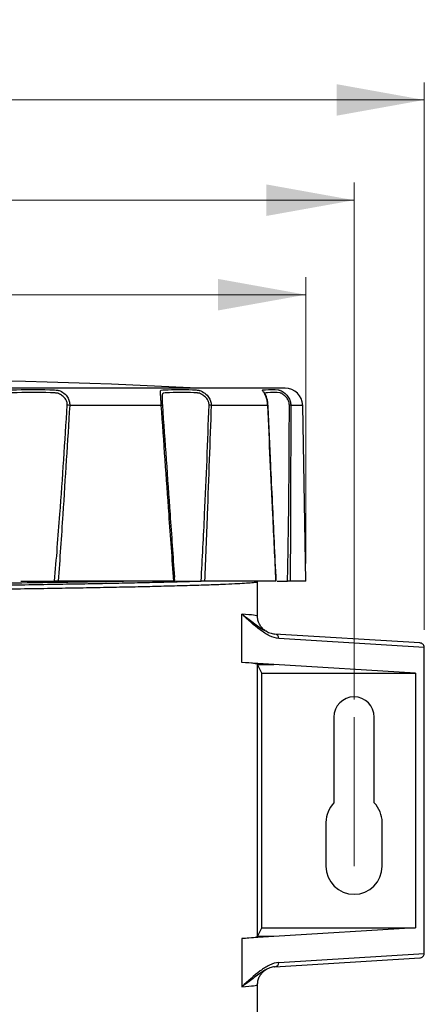
# Model space of a CAD drawing. Units: millimetres. Extents: x 0 to 312, y 0 to 299.
# Drawn here: x 81 to 104, y 148 to 204 of the extents above; entities that cross this region are included whole.
import ezdxf

# ---------------------------------------------------------------- set-up
doc = ezdxf.new("R2010")
doc.units = ezdxf.units.MM
doc.layers.add('SLD-0', color=7, linetype='Continuous', lineweight=15)
doc.styles.add('SLDTEXTSTYLE0', font='TXT', dxfattribs={"width": 0.605})
doc.dimstyles.new('SLDDIMSTYLE1', dxfattribs={"dimtxt": 3.5, "dimasz": 5, "dimexe": 0, "dimexo": 0.0625, "dimgap": 0.875, "dimtad": 1, "dimtoh": 1, "dimdec": 1, "dimlfac": 2, "dimrnd": 1e-09, "dimzin": 12, "dimdsep": 46, "dimtxsty": 'SLDTEXTSTYLE0', "dimsah": 1, "dimcen": 0.09, "dimadec": 0, "dimazin": 0, "dimtfac": 1, "dimtdec": 1, "dimtofl": 0, "dimtmove": 0, "dimatfit": 3, "dimfxl": 0, "dimtolj": 1, "dimtzin": 12, "dimarcsym": 0})

# ---------------------------------------------------------------- blocks, each defined once
blk = doc.blocks.new('*D5')
at = {"layer": 'SLD-0'}
for p, q in [((42.678, 165.414), (42.678, 194.874)), ((99.678, 165.414), (99.678, 194.874)), ((99.678, 193.874), (42.678, 193.874))]:
    blk.add_line(p, q, dxfattribs=at)
for points in [[(42.678, 193.874), (47.678, 192.974), (47.678, 194.774)], [(99.678, 193.874), (94.678, 194.774), (94.678, 192.974)]]:
    blk.add_solid(points, dxfattribs=at)
at = {"layer": 'SLD-0', "insert": (66.925, 198.386), "char_height": 3.5, "attachment_point": 1, "style": 'SLDTEXTSTYLE0'}
blk.add_mtext('114', dxfattribs=at)
blk = doc.blocks.new('*D9')
at = {"layer": 'SLD-0'}
for p, q in [((38.678, 169.389), (38.678, 200.588)), ((103.678, 169.389), (103.678, 200.588)), ((38.678, 199.588), (103.678, 199.588))]:
    blk.add_line(p, q, dxfattribs=at)
for points in [[(38.678, 199.588), (43.678, 198.688), (43.678, 200.488)], [(103.678, 199.588), (98.678, 200.488), (98.678, 198.688)]]:
    blk.add_solid(points, dxfattribs=at)
at = {"layer": 'SLD-0', "insert": (66.925, 204.099), "char_height": 3.5, "attachment_point": 1, "style": 'SLDTEXTSTYLE0'}
blk.add_mtext('130', dxfattribs=at)
blk = doc.blocks.new('*D10')
at = {"layer": 'SLD-0'}
for p, q in [((45.428, 173.164), (45.428, 189.488)), ((96.928, 173.164), (96.928, 189.488)), ((45.428, 188.488), (96.928, 188.488))]:
    blk.add_line(p, q, dxfattribs=at)
for points in [[(45.428, 188.488), (50.428, 187.588), (50.428, 189.388)], [(96.928, 188.488), (91.928, 189.388), (91.928, 187.588)]]:
    blk.add_solid(points, dxfattribs=at)
at = {"layer": 'SLD-0', "char_height": 3.5, "attachment_point": 1, "style": 'SLDTEXTSTYLE0'}
for s, insert in [('%%c', (61.844, 192.999)), ('103', (66.943, 192.999))]:
    blk.add_mtext(s, dxfattribs=dict(at, insert=insert))

msp = doc.modelspace()

# ---------------------------------------------------------------- linework, layer by layer
at = {"color": 7, "linetype": 'Continuous', "lineweight": 30}
for p, q in [((95.753, 183.164), (71.178, 183.164)), ((88.697, 182.181), (83.485, 182.181)), ((94.761, 182.181), (91.539, 182.181)), ((96.928, 172.164), (96.753, 182.181)), ((89.473, 172.164), (89.456, 172.392)), ((80.701, 172.164), (82.317, 172.164)), ((82.317, 172.164), (82.516, 172.164)), ((82.516, 172.164), (82.625, 172.164)), ((89.413, 172.164), (82.834, 172.164)), ((89.527, 172.164), (90.646, 172.164)), ((90.646, 172.164), (90.836, 172.164)), ((90.836, 172.164), (90.968, 172.164)), ((95.231, 172.164), (91.165, 172.164)), ((94.178, 170.164), (94.178, 172.118)), ((95.298, 172.164), (95.608, 172.164)), ((95.608, 172.164), (95.757, 172.164)), ((95.757, 172.164), (95.889, 172.164)), ((96.928, 172.164), (96.041, 172.164)), ((93.292, 167.524), (93.292, 170.279)), ((95.167, 169.144), (95.152, 169.145)), ((103.433, 168.64), (95.167, 169.144)), ((103.678, 168.389), (95.392, 168.895)), ((103.678, 150.939), (103.678, 168.389)), ((95.1, 167.414), (93.292, 167.524)), ((94.178, 151.914), (94.178, 167.414)), ((94.178, 167.414), (95.1, 167.414)), ((94.428, 166.921), (94.178, 167.414)), ((103.178, 166.921), (95.1, 167.414)), ((94.428, 166.921), (103.178, 166.921)), ((94.428, 152.407), (94.428, 166.921)), ((103.178, 166.921), (103.178, 152.407)), ((98.528, 164.414), (98.528, 159.526)), ((100.828, 159.526), (100.828, 164.414)), ((98.078, 158.414), (98.078, 155.914)), ((101.278, 155.914), (101.278, 158.414)), ((94.178, 151.914), (94.428, 152.407)), ((94.428, 152.407), (103.178, 152.407)), ((103.178, 152.407), (95.1, 151.914)), ((95.1, 151.914), (93.292, 151.803)), ((93.292, 151.803), (93.292, 149.048)), ((95.1, 151.914), (94.178, 151.914)), ((95.167, 150.183), (103.433, 150.688)), ((95.392, 150.433), (103.678, 150.939)), ((95.152, 150.183), (95.167, 150.183)), ((94.178, 134.636), (94.178, 149.164))]:
    msp.add_line(p, q, dxfattribs=at)
at = {"color": 8, "linetype": 'Continuous', "lineweight": 30}
msp.add_line((96.753, 182.181), (96.074, 182.181), dxfattribs=at)
at = {"color": 8, "linetype": 'Continuous', "lineweight": 30, "flags": 128}
msp.add_lwpolyline([(94.761, 182.181), (94.767, 182.183), (94.772, 182.184), (94.775, 182.185), (94.776, 182.187), (94.777, 182.187)], dxfattribs=at)
at = {"color": 7, "linetype": 'Continuous', "lineweight": 30}
for centre, radius, start, end in [((71.178, -199.778), 383.442, 87.07369, 92.92631), ((95.753, 182.164), 1, 1, 90), ((83.175, 178.676), 3.519, 84.9476, 87.2472), ((88.675, 182.528), 0.348, 273.6796, 283.998), ((91.352, 180.591), 1.601, 83.2835, 87.6253), ((95.985, 181.785), 0.406, 77.4579, 88.8398), ((99.678, 164.414), 1.15, 0, 180), ((99.678, 158.414), 1.6, 135.9514, 180), ((99.678, 158.414), 1.6, 0, 44.0486), ((99.678, 155.914), 1.6, 180, 0)]:
    msp.add_arc(centre, radius, start, end, dxfattribs=at)
at = {"color": 8, "linetype": 'Continuous', "lineweight": 30}
for centre, start, end in [((95.148, 168.901), 358.6256, 85.488), ((95.148, 150.427), 274.5109, 1.3745)]:
    msp.add_arc(centre, 0.244, start, end, dxfattribs=at)
for centre, start_param, end_param in [((71.178, 170.164), 0, 0.278509), ((71.178, 149.164), 6.004677, 6.283185)]:
    msp.add_ellipse(centre, major_axis=(23, 0), ratio=0.018214, start_param=start_param, end_param=end_param, dxfattribs=at)
at = {"color": 7, "linetype": 'Continuous', "lineweight": 30}
for centre, major_axis, ratio, start_param, end_param in [((103.418, 168.39), (0.26, -0.016), 0.961331, 0.058617, 1.634211), ((71.178, 167.414), (23, 0), 0.017455, 0, 0.278509), ((71.178, 151.914), (23, 0), 0.017455, 6.004677, 6.283185), ((103.418, 150.937), (0.26, 0.016), 0.961331, 4.648974, 6.224569)]:
    msp.add_ellipse(centre, major_axis=major_axis, ratio=ratio, start_param=start_param, end_param=end_param, dxfattribs=at)
for points, knots in [([(79.604, 182.181), (79.602, 182.263), (79.598, 182.425), (79.633, 182.668), (79.701, 182.864), (79.77, 182.996), (79.921, 183.064), (80.172, 183.061), (81.062, 183.098), (81.937, 183.084), (82.748, 183.055), (82.887, 183.026), (83.072, 182.952), (83.269, 182.784), (83.424, 182.551), (83.484, 182.347), (83.484, 182.225), (83.485, 182.181)], [0, 0, 0, 0, 0.043465, 0.086068, 0.142349, 0.188857, 0.217846, 0.27167, 0.326379, 0.749501, 0.781526, 0.791526, 0.82512, 0.887075, 0.935254, 0.976529, 1, 1, 1, 1]), ([(88.697, 182.181), (88.692, 182.263), (88.683, 182.425), (88.666, 182.668), (88.655, 182.864), (88.636, 182.996), (88.698, 183.064), (88.889, 183.061), (89.528, 183.098), (90.177, 183.084), (90.775, 183.055), (90.897, 183.026), (91.081, 182.952), (91.299, 182.784), (91.466, 182.551), (91.535, 182.347), (91.538, 182.225), (91.539, 182.181)], [0, 0, 0, 0, 0.043465, 0.086068, 0.142349, 0.188857, 0.217847, 0.27167, 0.326378, 0.749501, 0.781526, 0.791526, 0.82512, 0.887075, 0.935254, 0.976529, 1, 1, 1, 1]), ([(94.761, 182.181), (94.754, 182.263), (94.741, 182.425), (94.675, 182.668), (94.587, 182.864), (94.483, 182.996), (94.445, 183.064), (94.544, 183.061), (94.82, 183.098), (95.131, 183.084), (95.414, 183.055), (95.498, 183.026), (95.65, 182.952), (95.849, 182.784), (96, 182.551), (96.066, 182.347), (96.071, 182.225), (96.074, 182.181)], [0, 0, 0, 0, 0.043465, 0.086068, 0.142349, 0.188857, 0.217847, 0.27167, 0.326378, 0.749501, 0.781526, 0.791526, 0.82512, 0.887075, 0.935254, 0.976529, 1, 1, 1, 1]), ([(82.725, 182.884), (82.725, 182.884), (82.704, 182.884), (81.955, 182.92), (81.061, 182.922), (80.195, 182.884), (80.042, 182.884), (80.042, 182.884)], [0, 0, 0, 0, 0.0000102, 0.0243867, 0.8307089, 0.9999901, 1, 1, 1, 1]), ([(82.953, 182.799), (82.953, 182.799), (82.945, 182.805), (82.914, 182.83), (82.868, 182.851), (82.806, 182.876), (82.763, 182.883), (82.732, 182.884), (82.725, 182.884), (82.725, 182.884)], [0, 0, 0, 0, 0.000115, 0.125334, 0.479999, 0.598611, 0.916312, 0.99988, 1, 1, 1, 1]), ([(83.344, 182.191), (83.344, 182.226), (83.344, 182.323), (83.289, 182.489), (83.156, 182.667), (83.025, 182.757), (82.953, 182.799), (82.953, 182.799)], [0, 0, 0, 0, 0.136439, 0.3777608, 0.6666595, 0.999961, 1, 1, 1, 1]), ([(88.758, 182.799), (88.758, 182.799), (88.756, 182.78), (88.75, 182.715), (88.745, 182.582), (88.747, 182.387), (88.755, 182.256), (88.759, 182.191)], [0, 0, 0, 0, 0.000039, 0.151925, 0.495392, 0.747141, 1, 1, 1, 1]), ([(88.842, 182.884), (88.842, 182.884), (88.826, 182.884), (88.793, 182.878), (88.765, 182.85), (88.76, 182.814), (88.758, 182.799), (88.758, 182.799)], [0, 0, 0, 0, 0.000121, 0.274829, 0.674222, 0.999887, 1, 1, 1, 1]), ([(90.807, 182.884), (90.807, 182.884), (90.792, 182.884), (90.235, 182.92), (89.603, 182.922), (88.948, 182.884), (88.842, 182.884), (88.842, 182.884)], [0, 0, 0, 0, 0.00001, 0.024386, 0.830708, 0.99999, 1, 1, 1, 1]), ([(91.01, 182.799), (91.01, 182.799), (91.001, 182.805), (90.97, 182.83), (90.926, 182.851), (90.871, 182.876), (90.835, 182.883), (90.812, 182.884), (90.807, 182.884), (90.807, 182.884)], [0, 0, 0, 0, 0.000114, 0.125336, 0.479998, 0.598608, 0.91631, 0.99988, 1, 1, 1, 1]), ([(91.419, 182.191), (91.418, 182.226), (91.416, 182.323), (91.356, 182.489), (91.217, 182.667), (91.084, 182.757), (91.01, 182.799), (91.01, 182.799)], [0, 0, 0, 0, 0.136439, 0.377761, 0.66666, 0.999961, 1, 1, 1, 1]), ([(94.776, 182.187), (94.776, 182.19), (94.777, 182.27), (94.752, 182.429), (94.702, 182.637), (94.642, 182.784), (94.587, 182.879), (94.562, 182.919), (94.56, 182.922), (94.56, 182.923)], [0, 0, 0, 0, 0.010585, 0.251804, 0.489134, 0.739998, 0.88321, 0.963967, 1, 1, 1, 1]), ([(95.495, 182.884), (95.495, 182.884), (95.488, 182.884), (95.237, 182.92), (94.93, 182.922), (94.64, 182.884), (94.587, 182.884), (94.587, 182.884)], [0, 0, 0, 0, 0.0000102, 0.0243868, 0.8307086, 0.99999, 1, 1, 1, 1]), ([(95.638, 182.799), (95.638, 182.799), (95.63, 182.805), (95.604, 182.83), (95.569, 182.851), (95.53, 182.876), (95.509, 182.883), (95.497, 182.884), (95.495, 182.884), (95.495, 182.884)], [0, 0, 0, 0, 0.000114, 0.125334, 0.479999, 0.598609, 0.916311, 0.999879, 1, 1, 1, 1]), ([(95.994, 182.191), (95.992, 182.226), (95.988, 182.323), (95.933, 182.489), (95.813, 182.666), (95.7, 182.758), (95.638, 182.799), (95.638, 182.799)], [0, 0, 0, 0, 0.136439, 0.37776, 0.666659, 0.999961, 1, 1, 1, 1]), ([(82.625, 172.164), (82.728, 173.435), (82.997, 176.776), (83.211, 180.12), (83.344, 182.191)], [0, 0, 0, 0, 0.380599, 1, 1, 1, 1]), ([(83.485, 182.181), (83.355, 180.11), (83.145, 176.77), (82.919, 173.432), (82.834, 172.164)], [0, 0, 0, 0, 0.620234, 1, 1, 1, 1]), ([(89.413, 172.164), (89.321, 173.432), (89.08, 176.77), (88.844, 180.11), (88.697, 182.181)], [0, 0, 0, 0, 0.379766, 1, 1, 1, 1]), ([(88.759, 182.191), (88.906, 180.12), (89.139, 176.853), (89.364, 173.589), (89.446, 172.394)], [0, 0, 0, 0, 0.6339909, 1, 1, 1, 1]), ([(90.968, 172.164), (91.038, 173.435), (91.221, 176.776), (91.343, 180.12), (91.419, 182.191)], [0, 0, 0, 0, 0.380599, 1, 1, 1, 1]), ([(91.539, 182.181), (91.466, 180.11), (91.348, 176.77), (91.215, 173.432), (91.165, 172.164)], [0, 0, 0, 0, 0.620234, 1, 1, 1, 1]), ([(95.231, 172.164), (95.172, 173.432), (95.016, 176.77), (94.859, 180.11), (94.761, 182.181)], [0, 0, 0, 0, 0.379766, 1, 1, 1, 1]), ([(95.245, 172.164), (95.211, 172.906), (95.108, 175.134), (94.95, 178.474), (94.828, 181.074), (94.777, 182.187)], [0, 0, 0, 0, 0.222069, 0.6668871, 1, 1, 1, 1]), ([(95.889, 172.164), (95.914, 173.435), (95.979, 176.776), (95.988, 180.12), (95.994, 182.191)], [0, 0, 0, 0, 0.380599, 1, 1, 1, 1]), ([(96.074, 182.181), (96.07, 180.11), (96.063, 176.77), (96.047, 173.432), (96.041, 172.164)], [0, 0, 0, 0, 0.620234, 1, 1, 1, 1]), ([(60.351, 171.628), (61.069, 171.64), (62.257, 171.659), (64.013, 171.688), (65.558, 171.713), (67.247, 171.74), (69.062, 171.769), (71.011, 171.801), (72.979, 171.832), (74.933, 171.864), (76.843, 171.895), (78.696, 171.925), (80.499, 171.954), (82.252, 171.982), (83.943, 172.01), (85.54, 172.039), (87.021, 172.068), (88.381, 172.099), (89.614, 172.129), (90.54, 172.155), (90.999, 172.17), (91.14, 172.174)], [0, 0, 0, 0, 0.06786, 0.112355, 0.158223, 0.204316, 0.258968, 0.313621, 0.369861, 0.4261, 0.480566, 0.53541, 0.590062, 0.644714, 0.700953, 0.757193, 0.811656, 0.866497, 0.921149, 0.975801, 1, 1, 1, 1]), ([(82.834, 172.164), (82.813, 172.164), (82.77, 172.164), (82.701, 172.164), (82.653, 172.164), (82.63, 172.164), (82.625, 172.164)], [0, 0, 0, 0, 0.308001, 0.616024, 0.923347, 1, 1, 1, 1]), ([(89.471, 172.164), (89.471, 172.164), (89.475, 172.164), (89.461, 172.164), (89.437, 172.164), (89.417, 172.164), (89.413, 172.164)], [0, 0, 0, 0, 0.0360328, 0.4615711, 0.8881268, 1, 1, 1, 1]), ([(91.165, 172.164), (91.149, 172.164), (91.117, 172.164), (91.053, 172.164), (91.001, 172.164), (90.974, 172.164), (90.968, 172.164)], [0, 0, 0, 0, 0.3080035, 0.6160251, 0.9233477, 1, 1, 1, 1]), ([(96.041, 172.164), (96.033, 172.164), (96.016, 172.164), (95.967, 172.164), (95.922, 172.164), (95.894, 172.164), (95.889, 172.164)], [0, 0, 0, 0, 0.307999, 0.616022, 0.923349, 1, 1, 1, 1]), ([(95.392, 168.895), (95.214, 168.906), (95.036, 168.966), (94.683, 169.14), (94.507, 169.255), (93.983, 169.643), (93.637, 169.962), (93.292, 170.279)], [0, 0, 0, 0, 0.25, 0.25, 0.5, 0.5, 1, 1, 1, 1]), ([(94.71, 169.289), (94.692, 169.298), (94.643, 169.321), (94.525, 169.403), (94.381, 169.549), (94.257, 169.753), (94.184, 169.968), (94.186, 170.11), (94.186, 170.164)], [0, 0, 0, 0, 0.111462, 0.293959, 0.478006, 0.672476, 0.874535, 1, 1, 1, 1]), ([(93.939, 169.8), (94.048, 169.717), (94.282, 169.54), (94.586, 169.349), (94.883, 169.195), (95.062, 169.161), (95.152, 169.145)], [0, 0, 0, 0, 0.244706, 0.522927, 0.761128, 1, 1, 1, 1]), ([(95.392, 150.433), (95.214, 150.422), (95.036, 150.362), (94.683, 150.187), (94.507, 150.073), (93.983, 149.684), (93.637, 149.365), (93.292, 149.048)], [0, 0, 0, 0, 0.25, 0.25, 0.5, 0.5, 1, 1, 1, 1]), ([(95.152, 150.183), (95.062, 150.167), (94.883, 150.134), (94.586, 149.979), (94.281, 149.787), (94.045, 149.608), (93.933, 149.523)], [0, 0, 0, 0, 0.237508, 0.475116, 0.752191, 1, 1, 1, 1]), ([(94.186, 149.162), (94.187, 149.233), (94.189, 149.389), (94.273, 149.607), (94.393, 149.792), (94.525, 149.923), (94.639, 150.003), (94.689, 150.028), (94.711, 150.039)], [0, 0, 0, 0, 0.163691, 0.360733, 0.539992, 0.70842, 0.873698, 1, 1, 1, 1])]:
    msp.add_open_spline(points, degree=3, knots=knots, dxfattribs=at)
at = {"color": 8, "linetype": 'Continuous', "lineweight": 30}
for points, knots in [([(94.163, 172.118), (94.16, 172.111), (94.154, 172.095), (93.95, 172.068), (93.584, 172.038), (93.058, 172.007), (92.387, 171.976), (91.567, 171.945), (90.599, 171.914), (89.483, 171.882), (88.235, 171.851), (86.877, 171.82), (85.424, 171.791), (83.871, 171.763), (82.216, 171.735), (80.465, 171.707), (78.65, 171.677), (76.797, 171.647), (74.924, 171.616), (73.022, 171.585), (71.091, 171.554), (69.142, 171.522), (67.308, 171.492), (65.615, 171.464), (63.87, 171.436), (61.966, 171.405), (60.644, 171.383), (59.979, 171.373)], [0, 0, 0, 0, 0.030274, 0.071416, 0.112558, 0.152401, 0.19252, 0.232501, 0.272482, 0.313624, 0.354767, 0.394611, 0.434732, 0.474713, 0.514693, 0.555835, 0.596977, 0.636819, 0.676939, 0.71692, 0.756901, 0.798043, 0.839186, 0.872781, 0.906542, 0.95305, 1, 1, 1, 1]), ([(87.3, 172.164), (86.9, 172.156), (85.854, 172.135), (83.962, 172.102), (81.668, 172.067), (79.218, 172.029), (76.626, 171.988), (73.928, 171.946), (71.263, 171.905), (68.68, 171.864), (66.224, 171.826), (63.839, 171.789), (62.327, 171.765), (61.577, 171.753)], [0, 0, 0, 0, 0.059057, 0.154463, 0.248531, 0.344675, 0.442679, 0.541962, 0.641899, 0.732624, 0.822859, 0.912132, 1, 1, 1, 1]), ([(93.292, 170.279), (93.294, 170.278), (93.522, 170.109), (93.731, 169.954), (93.939, 169.8)], [0, 0, 0, 0, 0.008426, 1, 1, 1, 1]), ([(93.933, 149.523), (93.728, 149.371), (93.52, 149.217), (93.294, 149.05), (93.292, 149.048)], [0, 0, 0, 0, 0.991502, 1, 1, 1, 1])]:
    msp.add_open_spline(points, degree=3, knots=knots, dxfattribs=at)
at = {"layer": 'SLD-0', "lineweight": 0}
msp.add_line((99.678, 164.414), (99.678, 155.914), dxfattribs=at)

# ---------------------------------------------------------------- dimensions: what is measured, and where the dimension line sits
at = {"layer": 'SLD-0'}
for base, p1, p2, picture, middle in [((103.678, 199.588), (38.678, 168.389), (103.678, 168.389), '*D9', (70.934, 199.588)), ((42.678, 193.874), (99.678, 164.414), (42.678, 164.414), '*D5', (70.934, 193.874))]:
    dim = msp.add_linear_dim(base=base, p1=p1, p2=p2, dimstyle='SLDDIMSTYLE1', dxfattribs=at)
    dim.commit()
    dim.dimension.update_dxf_attribs({"geometry": picture, "text_midpoint": middle, "dimtype": 160})
dim = msp.add_linear_dim(base=(96.928, 188.488), p1=(45.428, 172.164), p2=(96.928, 172.164), text='%%c<>', dimstyle='SLDDIMSTYLE1', dxfattribs=at)
dim.commit()
dim.dimension.update_dxf_attribs({"geometry": '*D10', "text_midpoint": (68.403, 188.488), "dimtype": 160})

doc.saveas('drawing.dxf')
